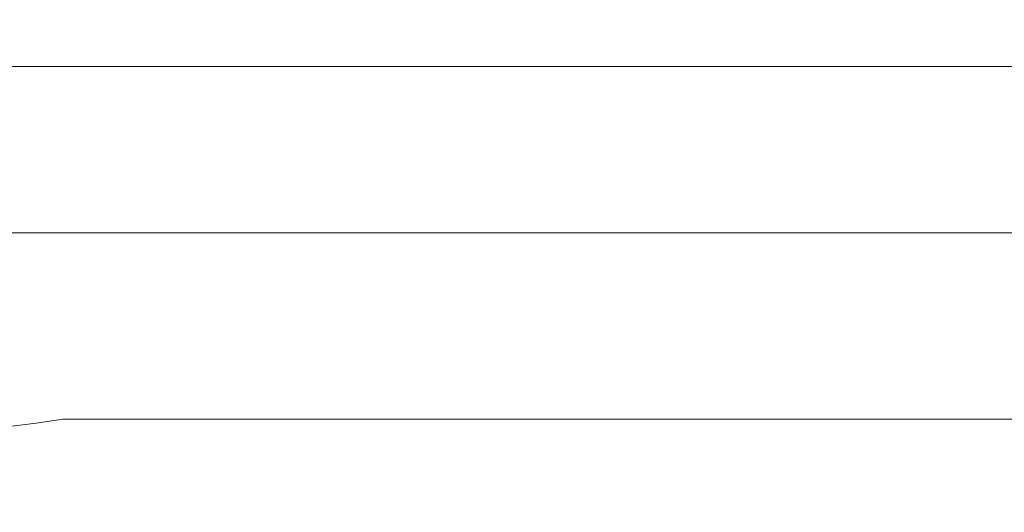
# Model space of a CAD drawing. Units: inches. Extents: x 0 to 24.5, y 0 to 16.5.
# Drawn here: x 7.6 to 7.7, y 4.2 to 4.2 of the extents above; entities that cross this region are included whole.
import ezdxf

# ---------------------------------------------------------------- set-up
doc = ezdxf.new("R2010")
doc.units = ezdxf.units.IN
doc.header["$MEASUREMENT"] = 0
for name, color, linetype, lineweight in [('DIMENSIONS', 5, 'Continuous', 0), ('TANGENT EDGES', 7, 'Continuous', 0), ('VISIBLE', 7, 'Continuous', 0)]:
    doc.layers.add(name, color=color, linetype=linetype, lineweight=lineweight)
doc.dimstyles.get("Standard").update_dxf_attribs({"dimtxt": 0.18, "dimasz": 0.18, "dimexe": 0.18, "dimexo": 0.0625, "dimgap": 0.09, "dimtad": 0, "dimtih": 1, "dimtoh": 1, "dimdec": 4, "dimzin": 0, "dimdsep": 46, "dimtxsty": 'Standard', "dimcen": 0.09, "dimadec": 0, "dimazin": 0, "dimtfac": 1, "dimtdec": 4, "dimtofl": 0, "dimtmove": 0, "dimatfit": 3, "dimfxl": 0, "dimtolj": 1, "dimtzin": 0, "dimarcsym": 0})

# ---------------------------------------------------------------- blocks, each defined once
blk = doc.blocks.new('D1')
at = {"layer": 'DIMENSIONS'}
for p, q in [((9.48910831300626, 3.442125262282964), (9.48910831300626, 3.632125262282964)), ((8.993830547627129, 3.382125262282964), (9.55160831300626, 3.382125262282964)), ((8.993830547627129, 3.350625262282964), (9.55160831300626, 3.350625262282964)), ((9.48910831300626, 3.290625262282964), (9.48910831300626, 3.157125259744836)), ((9.48910831300626, 3.157125259744836), (9.23910831300626, 3.157125259744836))]:
    blk.add_line(p, q, dxfattribs=at)
for points in [[(9.48910831300626, 3.382125262282964), (9.476608313006261, 3.442125262282964), (9.501608313006262, 3.442125262282964), (9.48910831300626, 3.382125262282964)], [(9.48910831300626, 3.350625262282964), (9.501608313006262, 3.290625262282964), (9.476608313006261, 3.290625262282964), (9.48910831300626, 3.350625262282964)]]:
    blk.add_lwpolyline(points, dxfattribs=at)
at = {"layer": 'DIMENSIONS', "char_height": 0.07755367983678345, "attachment_point": 5}
for s, insert in [('{\\fArial|b0|i0|c0|p0;.06}{\\fArial|b0|i0|c0|p0;}', (8.892580547627084, 3.157125262282962)), ('{\\fArial|b0|i0|c0|p0;}', (8.788413880960418, 3.157125262282962)), ('{\\fArial|b0|i0|c0|p0;}', (8.892580547627084, 3.157125262282962)), ('{\\fArial|b0|i0|c0|p0;}', (8.892580547627084, 3.157125262282962)), ('{\\fArial|b0|i0|c0|p0;}', (8.99674721429375, 3.157125262282962)), ('{\\fArial|b0|i0|c0|p0;1.6 mm}{\\fArial|b0|i0|c0|p0;}', (8.892580547627084, 3.000875262282962)), ('{\\fArial|b0|i0|c0|p0;}', (8.677302769849305, 3.000875262282962)), ('{\\fArial|b0|i0|c0|p0;}', (8.892580547627084, 3.000875262282962)), ('{\\fArial|b0|i0|c0|p0;}', (8.892580547627084, 3.000875262282962)), ('{\\fArial|b0|i0|c0|p0;}', (9.107858325404862, 3.000875262282962))]:
    blk.add_mtext(s, dxfattribs=dict(at, insert=insert))
blk = doc.blocks.new('D2')
at = {"layer": 'DIMENSIONS'}
for p, q in [((7.436830547627127, 3.560625262282958), (6.857247317150405, 3.560625262282958)), ((6.919747317150404, 3.500625262282958), (6.919747317150404, 3.410625262282957)), ((6.93258054762713, 3.350625262282957), (6.857247317150405, 3.350625262282957)), ((6.919747317150404, 3.350625262282957), (6.919747317150404, 3.136460259002022)), ((6.919747317150404, 3.136460259002022), (6.669747317150404, 3.136460259002022))]:
    blk.add_line(p, q, dxfattribs=at)
for points in [[(6.919747317150405, 3.560625262282958), (6.932247317150404, 3.500625262282958), (6.907247317150405, 3.500625262282958), (6.919747317150405, 3.560625262282958)], [(6.919747317150405, 3.350625262282957), (6.907247317150405, 3.410625262282957), (6.932247317150404, 3.410625262282957), (6.919747317150405, 3.350625262282957)]]:
    blk.add_lwpolyline(points, dxfattribs=at)
at = {"layer": 'DIMENSIONS', "char_height": 0.07755367983678345, "attachment_point": 5}
for s, insert in [('{\\fArial|b0|i0|c0|p0;.42}{\\fArial|b0|i0|c0|p0;}', (6.278080547627084, 3.136460259745437)), ('{\\fArial|b0|i0|c0|p0;}', (6.173913880960417, 3.136460259745437)), ('{\\fArial|b0|i0|c0|p0;}', (6.278080547627084, 3.136460259745437)), ('{\\fArial|b0|i0|c0|p0;}', (6.278080547627084, 3.136460259745437)), ('{\\fArial|b0|i0|c0|p0;}', (6.382247214293751, 3.136460259745437)), ('{\\fArial|b0|i0|c0|p0;10.7 mm}{\\fArial|b0|i0|c0|p0;}', (6.278080547627084, 2.980210259745437)), ('{\\fArial|b0|i0|c0|p0;}', (6.028080547627084, 2.980210259745437)), ('{\\fArial|b0|i0|c0|p0;}', (6.278080547627084, 2.980210259745437)), ('{\\fArial|b0|i0|c0|p0;}', (6.278080547627084, 2.980210259745437)), ('{\\fArial|b0|i0|c0|p0;}', (6.528080547627084, 2.980210259745437))]:
    blk.add_mtext(s, dxfattribs=dict(at, insert=insert))
blk = doc.blocks.new('D3')
at = {"layer": 'DIMENSIONS'}
for p, q in [((7.433621209377169, 4.310625262282958), (6.493080547627083, 4.310625262282958)), ((6.555580547627083, 4.250625262282958), (6.555580509209778, 4.051390900183848)), ((6.555580547627083, 3.410625262282957), (6.555580509209778, 3.613890904877127)), ((6.93258054762713, 3.350625262282957), (6.493080547627083, 3.350625262282957))]:
    blk.add_line(p, q, dxfattribs=at)
for points in [[(6.555580547627083, 4.310625262282958), (6.568080547627083, 4.250625262282958), (6.543080547627083, 4.250625262282958), (6.555580547627083, 4.310625262282958)], [(6.555580547627083, 3.350625262282957), (6.543080547627083, 3.410625262282957), (6.568080547627083, 3.410625262282957), (6.555580547627083, 3.350625262282957)]]:
    blk.add_lwpolyline(points, dxfattribs=at)
at = {"layer": 'DIMENSIONS', "char_height": 0.07755367983678345, "attachment_point": 5}
for s, insert in [('{\\fArial|b0|i0|c0|p0;1.92}{\\fArial|b0|i0|c0|p0;}', (6.555580547627083, 3.913890902661899)), ('{\\fArial|b0|i0|c0|p0;}', (6.416691658738194, 3.913890902661899)), ('{\\fArial|b0|i0|c0|p0;}', (6.555580547627083, 3.913890902661899)), ('{\\fArial|b0|i0|c0|p0;}', (6.555580547627083, 3.913890902661899)), ('{\\fArial|b0|i0|c0|p0;}', (6.694469436515972, 3.913890902661899)), ('{\\fArial|b0|i0|c0|p0;48.8 mm}{\\fArial|b0|i0|c0|p0;}', (6.555580547627083, 3.757640902661899)), ('{\\fArial|b0|i0|c0|p0;}', (6.305580547627083, 3.757640902661899)), ('{\\fArial|b0|i0|c0|p0;}', (6.555580547627083, 3.757640902661899)), ('{\\fArial|b0|i0|c0|p0;}', (6.555580547627083, 3.757640902661899)), ('{\\fArial|b0|i0|c0|p0;}', (6.805580547627083, 3.757640902661899))]:
    blk.add_mtext(s, dxfattribs=dict(at, insert=insert))
blk = doc.blocks.new('D4')
at = {"layer": 'DIMENSIONS'}
for p, q in [((7.26819501207354, 4.931798370720206), (6.040080547627083, 4.931798370720206)), ((6.102580547627083, 4.871798370720207), (6.102580609503276, 4.787625266608288)), ((6.102580547627083, 3.410625262282957), (6.102580609503276, 4.350125247835171)), ((6.93258054762713, 3.350625262282957), (6.040080547627083, 3.350625262282957))]:
    blk.add_line(p, q, dxfattribs=at)
for points in [[(6.102580547627083, 4.931798370720207), (6.115080547627084, 4.871798370720207), (6.090080547627084, 4.871798370720207), (6.102580547627083, 4.931798370720207)], [(6.102580547627083, 3.350625262282956), (6.090080547627084, 3.410625262282956), (6.115080547627083, 3.410625262282956), (6.102580547627083, 3.350625262282956)]]:
    blk.add_lwpolyline(points, dxfattribs=at)
at = {"layer": 'DIMENSIONS', "char_height": 0.07755367983678345, "attachment_point": 5}
for s, insert in [('{\\fArial|b0|i0|c0|p0;3.16}{\\fArial|b0|i0|c0|p0;}', (6.102580547627083, 4.650125262282963)), ('{\\fArial|b0|i0|c0|p0;}', (5.963691658738194, 4.650125262282963)), ('{\\fArial|b0|i0|c0|p0;}', (6.102580547627083, 4.650125262282963)), ('{\\fArial|b0|i0|c0|p0;}', (6.102580547627083, 4.650125262282963)), ('{\\fArial|b0|i0|c0|p0;}', (6.241469436515972, 4.650125262282963)), ('{\\fArial|b0|i0|c0|p0;80.3 mm}{\\fArial|b0|i0|c0|p0;}', (6.102580547627083, 4.493875262282963)), ('{\\fArial|b0|i0|c0|p0;}', (5.852580547627083, 4.493875262282963)), ('{\\fArial|b0|i0|c0|p0;}', (6.102580547627083, 4.493875262282963)), ('{\\fArial|b0|i0|c0|p0;}', (6.102580547627083, 4.493875262282963)), ('{\\fArial|b0|i0|c0|p0;}', (6.352580547627083, 4.493875262282963))]:
    blk.add_mtext(s, dxfattribs=dict(at, insert=insert))
blk = doc.blocks.new('D5')
at = {"layer": 'DIMENSIONS'}
for p, q in [((6.99508054762713, 7.153882568451521), (6.99508054762713, 6.227317794805881)), ((9.20008054762713, 7.153882568451522), (9.20008054762713, 6.227317794805881)), ((7.05508054762713, 6.289817794805881), (7.677913887513486, 6.289817754946808)), ((9.140080547627129, 6.289817794805881), (8.5612472157155, 6.289817754946808))]:
    blk.add_line(p, q, dxfattribs=at)
for points in [[(6.99508054762713, 6.289817794805881), (7.05508054762713, 6.302317794805881), (7.05508054762713, 6.277317794805881), (6.99508054762713, 6.289817794805881)], [(9.200080547627127, 6.289817794805881), (9.140080547627129, 6.277317794805881), (9.140080547627129, 6.302317794805881), (9.200080547627127, 6.289817794805881)]]:
    blk.add_lwpolyline(points, dxfattribs=at)
at = {"layer": 'DIMENSIONS', "char_height": 0.07755367983678345, "attachment_point": 5}
for s, insert in [('{\\fArial|b0|i0|c0|p0;4.41}{\\fArial|b0|i0|c0|p0;}', (8.13346943651597, 6.289817794805881)), ('{\\fArial|b0|i0|c0|p0;}', (7.994580547627081, 6.289817794805881)), ('{\\fArial|b0|i0|c0|p0;}', (8.13346943651597, 6.289817794805881)), ('{\\fArial|b0|i0|c0|p0;}', (8.13346943651597, 6.289817794805881)), ('{\\fArial|b0|i0|c0|p0;}', (8.27235832540486, 6.289817794805881)), ('{\\fArial|b0|i0|c0|p0;112.0 mm}{\\fArial|b0|i0|c0|p0;}', (8.13346943651597, 6.133567794805881)), ('{\\fArial|b0|i0|c0|p0;}', (7.855691658738192, 6.133567794805881)), ('{\\fArial|b0|i0|c0|p0;}', (8.13346943651597, 6.133567794805881)), ('{\\fArial|b0|i0|c0|p0;}', (8.13346943651597, 6.133567794805881)), ('{\\fArial|b0|i0|c0|p0;}', (8.411247214293748, 6.133567794805881))]:
    blk.add_mtext(s, dxfattribs=dict(at, insert=insert))
blk = doc.blocks.new('D6')
at = {"layer": 'DIMENSIONS'}
for p, q in [((7.09508054762713, 7.590353793052694), (7.09508054762713, 6.852317794805879)), ((9.100080547627128, 7.590353793052694), (9.100080547627128, 6.852317794805879)), ((7.15508054762713, 6.914817794805879), (7.677913887513486, 6.91481779249304)), ((9.040080547627129, 6.914817794805879), (8.5612472157155, 6.91481779249304))]:
    blk.add_line(p, q, dxfattribs=at)
for points in [[(7.09508054762713, 6.914817794805879), (7.15508054762713, 6.927317794805879), (7.15508054762713, 6.90231779480588), (7.09508054762713, 6.914817794805879)], [(9.100080547627128, 6.914817794805879), (9.040080547627129, 6.90231779480588), (9.040080547627129, 6.927317794805879), (9.100080547627128, 6.914817794805879)]]:
    blk.add_lwpolyline(points, dxfattribs=at)
at = {"layer": 'DIMENSIONS', "char_height": 0.07755367983678345, "attachment_point": 5}
for s, insert in [('{\\fArial|b0|i0|c0|p0;4.01}{\\fArial|b0|i0|c0|p0;}', (8.133469436515972, 6.914817794805879)), ('{\\fArial|b0|i0|c0|p0;}', (7.994580547627082, 6.914817794805879)), ('{\\fArial|b0|i0|c0|p0;}', (8.133469436515972, 6.914817794805879)), ('{\\fArial|b0|i0|c0|p0;}', (8.133469436515972, 6.914817794805879)), ('{\\fArial|b0|i0|c0|p0;}', (8.272358325404861, 6.914817794805879)), ('{\\fArial|b0|i0|c0|p0;101.9 mm}{\\fArial|b0|i0|c0|p0;}', (8.133469436515972, 6.758567794805879)), ('{\\fArial|b0|i0|c0|p0;}', (7.855691658738194, 6.758567794805879)), ('{\\fArial|b0|i0|c0|p0;}', (8.133469436515972, 6.758567794805879)), ('{\\fArial|b0|i0|c0|p0;}', (8.133469436515972, 6.758567794805879)), ('{\\fArial|b0|i0|c0|p0;}', (8.41124721429375, 6.758567794805879))]:
    blk.add_mtext(s, dxfattribs=dict(at, insert=insert))
blk = doc.blocks.new('D7')
at = {"layer": 'DIMENSIONS'}
for p, q in [((6.99508054762713, 7.153882568451521), (6.99508054762713, 6.53981779480588)), ((8.935080547627084, 7.153882568451522), (8.935080547627084, 6.53981779480588)), ((7.05508054762713, 6.60231779480588), (7.714024986088328, 6.602317773719924)), ((8.875080547627084, 6.60231779480588), (8.52513611714066, 6.602317773719924))]:
    blk.add_line(p, q, dxfattribs=at)
for points in [[(6.99508054762713, 6.60231779480588), (7.05508054762713, 6.61481779480588), (7.05508054762713, 6.58981779480588), (6.99508054762713, 6.60231779480588)], [(8.935080547627084, 6.60231779480588), (8.875080547627084, 6.58981779480588), (8.875080547627084, 6.61481779480588), (8.935080547627084, 6.60231779480588)]]:
    blk.add_lwpolyline(points, dxfattribs=at)
at = {"layer": 'DIMENSIONS', "char_height": 0.07755367983678345, "attachment_point": 5}
for s, insert in [('{\\fArial|b0|i0|c0|p0;3.88}{\\fArial|b0|i0|c0|p0;}', (8.13346943651597, 6.60231779480588)), ('{\\fArial|b0|i0|c0|p0;}', (7.994580547627081, 6.60231779480588)), ('{\\fArial|b0|i0|c0|p0;}', (8.13346943651597, 6.60231779480588)), ('{\\fArial|b0|i0|c0|p0;}', (8.13346943651597, 6.60231779480588)), ('{\\fArial|b0|i0|c0|p0;}', (8.27235832540486, 6.60231779480588)), ('{\\fArial|b0|i0|c0|p0;98.6 mm}{\\fArial|b0|i0|c0|p0;}', (8.13346943651597, 6.44606779480588)), ('{\\fArial|b0|i0|c0|p0;}', (7.88346943651597, 6.44606779480588)), ('{\\fArial|b0|i0|c0|p0;}', (8.13346943651597, 6.44606779480588)), ('{\\fArial|b0|i0|c0|p0;}', (8.13346943651597, 6.44606779480588)), ('{\\fArial|b0|i0|c0|p0;}', (8.38346943651597, 6.44606779480588))]:
    blk.add_mtext(s, dxfattribs=dict(at, insert=insert))
blk = doc.blocks.new('D8')
at = {"layer": 'DIMENSIONS'}
for p, q in [((6.99508054762713, 7.153882568451521), (6.99508054762713, 6.651045894622876)), ((7.260080547627076, 7.099353793052686), (7.260080547627076, 6.651045894622876)), ((6.713349381988964, 6.713545907469698), (6.713349381988964, 6.713545907469698)), ((6.99508054762713, 6.713545894622876), (6.713349381988964, 6.713545907469698)), ((7.200080547627076, 6.713545894622876), (7.05508054762713, 6.713545894622876))]:
    blk.add_line(p, q, dxfattribs=at)
for points in [[(6.99508054762713, 6.713545894622876), (7.05508054762713, 6.726045894622876), (7.05508054762713, 6.701045894622876), (6.99508054762713, 6.713545894622876)], [(7.260080547627076, 6.713545894622876), (7.200080547627077, 6.701045894622876), (7.200080547627077, 6.726045894622876), (7.260080547627076, 6.713545894622876)]]:
    blk.add_lwpolyline(points, dxfattribs=at)
at = {"layer": 'DIMENSIONS', "char_height": 0.07755367983678345, "attachment_point": 5}
for s, insert in [('{\\fArial|b0|i0|c0|p0;.53}{\\fArial|b0|i0|c0|p0;}', (6.321682709692029, 6.713545894622876)), ('{\\fArial|b0|i0|c0|p0;}', (6.217516043025362, 6.713545894622876)), ('{\\fArial|b0|i0|c0|p0;}', (6.321682709692029, 6.713545894622876)), ('{\\fArial|b0|i0|c0|p0;}', (6.321682709692029, 6.713545894622876)), ('{\\fArial|b0|i0|c0|p0;}', (6.425849376358696, 6.713545894622876)), ('{\\fArial|b0|i0|c0|p0;13.5 mm}{\\fArial|b0|i0|c0|p0;}', (6.321682709692029, 6.557295894622876)), ('{\\fArial|b0|i0|c0|p0;}', (6.071682709692029, 6.557295894622876)), ('{\\fArial|b0|i0|c0|p0;}', (6.321682709692029, 6.557295894622876)), ('{\\fArial|b0|i0|c0|p0;}', (6.321682709692029, 6.557295894622876)), ('{\\fArial|b0|i0|c0|p0;}', (6.571682709692029, 6.557295894622876))]:
    blk.add_mtext(s, dxfattribs=dict(at, insert=insert))
blk = doc.blocks.new('D9')
at = {"layer": 'DIMENSIONS'}
for p, q in [((6.918210455971022, 7.276382568451521), (6.918210455971022, 7.466382568451521)), ((6.93258054762713, 7.216382568451521), (6.855710455971022, 7.216382568451521)), ((7.197580547627076, 7.161853793052686), (6.855710455971022, 7.161853793052686)), ((6.918210455971022, 7.101853793052686), (6.918210455971022, 7.026045891043221)), ((6.918210455971022, 7.026045891043221), (6.668210455971022, 7.026045891043221))]:
    blk.add_line(p, q, dxfattribs=at)
for points in [[(6.918210455971022, 7.216382568451521), (6.905710455971022, 7.276382568451521), (6.930710455971022, 7.276382568451521), (6.918210455971022, 7.216382568451521)], [(6.918210455971022, 7.161853793052686), (6.930710455971022, 7.101853793052686), (6.905710455971023, 7.101853793052686), (6.918210455971022, 7.161853793052686)]]:
    blk.add_lwpolyline(points, dxfattribs=at)
at = {"layer": 'DIMENSIONS', "char_height": 0.07755367983678345, "attachment_point": 5}
for s, insert in [('{\\fArial|b0|i0|c0|p0;.11}{\\fArial|b0|i0|c0|p0;}', (6.321682709692029, 7.026045894622877)), ('{\\fArial|b0|i0|c0|p0;}', (6.217516043025362, 7.026045894622877)), ('{\\fArial|b0|i0|c0|p0;}', (6.321682709692029, 7.026045894622877)), ('{\\fArial|b0|i0|c0|p0;}', (6.321682709692029, 7.026045894622877)), ('{\\fArial|b0|i0|c0|p0;}', (6.425849376358696, 7.026045894622877)), ('{\\fArial|b0|i0|c0|p0;2.8 mm}{\\fArial|b0|i0|c0|p0;}', (6.321682709692029, 6.869795894622877)), ('{\\fArial|b0|i0|c0|p0;}', (6.106404931914251, 6.869795894622877)), ('{\\fArial|b0|i0|c0|p0;}', (6.321682709692029, 6.869795894622877)), ('{\\fArial|b0|i0|c0|p0;}', (6.321682709692029, 6.869795894622877)), ('{\\fArial|b0|i0|c0|p0;}', (6.536960487469806, 6.869795894622877))]:
    blk.add_mtext(s, dxfattribs=dict(at, insert=insert))
blk = doc.blocks.new('D10')
at = {"layer": 'DIMENSIONS'}
for p, q in [((7.03258054762713, 7.652853793052694), (6.468191658738194, 7.652853793052694)), ((6.530691658738194, 7.592853793052694), (6.530691658738194, 7.592853793052694)), ((6.530691658738194, 7.221853793052686), (6.530691658738194, 7.221853793052686)), ((7.197580547627076, 7.161853793052686), (6.468191658738194, 7.161853793052686))]:
    blk.add_line(p, q, dxfattribs=at)
for points in [[(6.530691658738194, 7.652853793052694), (6.543191658738195, 7.592853793052694), (6.518191658738195, 7.592853793052694), (6.530691658738194, 7.652853793052694)], [(6.530691658738194, 7.161853793052686), (6.518191658738195, 7.221853793052686), (6.543191658738194, 7.221853793052686), (6.530691658738194, 7.161853793052686)]]:
    blk.add_lwpolyline(points, dxfattribs=at)
at = {"layer": 'DIMENSIONS', "char_height": 0.07755367983678345, "attachment_point": 5}
for s, insert in [('{\\fArial|b0|i0|c0|p0;.98}{\\fArial|b0|i0|c0|p0;}', (6.530691658738194, 7.495853793052689)), ('{\\fArial|b0|i0|c0|p0;}', (6.426524992071527, 7.495853793052689)), ('{\\fArial|b0|i0|c0|p0;}', (6.530691658738194, 7.495853793052689)), ('{\\fArial|b0|i0|c0|p0;}', (6.530691658738194, 7.495853793052689)), ('{\\fArial|b0|i0|c0|p0;}', (6.634858325404861, 7.495853793052689)), ('{\\fArial|b0|i0|c0|p0;24.9 mm}{\\fArial|b0|i0|c0|p0;}', (6.530691658738194, 7.339603793052689)), ('{\\fArial|b0|i0|c0|p0;}', (6.280691658738194, 7.339603793052689)), ('{\\fArial|b0|i0|c0|p0;}', (6.530691658738194, 7.339603793052689)), ('{\\fArial|b0|i0|c0|p0;}', (6.530691658738194, 7.339603793052689)), ('{\\fArial|b0|i0|c0|p0;}', (6.780691658738194, 7.339603793052689))]:
    blk.add_mtext(s, dxfattribs=dict(at, insert=insert))
blk = doc.blocks.new('D11')
at = {"layer": 'DIMENSIONS'}
for p, q in [((7.03258054762713, 7.849853793052688), (5.850211208806032, 7.849853793052688)), ((5.912711208806032, 7.789853793052688), (5.912711208806032, 7.789853793052688)), ((5.912711208806032, 7.221853793052686), (5.912711186891048, 7.375223591840625)), ((7.197580547627076, 7.161853793052686), (5.850211208806032, 7.161853793052686))]:
    blk.add_line(p, q, dxfattribs=at)
for points in [[(5.912711208806032, 7.849853793052688), (5.925211208806032, 7.789853793052688), (5.900211208806033, 7.789853793052688), (5.912711208806032, 7.849853793052688)], [(5.912711208806032, 7.161853793052686), (5.900211208806032, 7.221853793052685), (5.925211208806032, 7.221853793052685), (5.912711208806032, 7.161853793052686)]]:
    blk.add_lwpolyline(points, dxfattribs=at)
at = {"layer": 'DIMENSIONS', "char_height": 0.07755367983678345, "attachment_point": 5}
for s, insert in [('{\\fArial|b0|i0|c0|p0;1.38}{\\fArial|b0|i0|c0|p0;}', (5.912711208806032, 7.675223589204877)), ('{\\fArial|b0|i0|c0|p0;}', (5.773822319917143, 7.675223589204877)), ('{\\fArial|b0|i0|c0|p0;}', (5.912711208806032, 7.675223589204877)), ('{\\fArial|b0|i0|c0|p0;}', (5.912711208806032, 7.675223589204877)), ('{\\fArial|b0|i0|c0|p0;}', (6.051600097694921, 7.675223589204877)), ('{\\fArial|b0|i0|c0|p0;35.0 mm}{\\fArial|b0|i0|c0|p0;}', (5.912711208806032, 7.518973589204877)), ('{\\fArial|b0|i0|c0|p0;}', (5.662711208806032, 7.518973589204877)), ('{\\fArial|b0|i0|c0|p0;}', (5.912711208806032, 7.518973589204877)), ('{\\fArial|b0|i0|c0|p0;}', (5.912711208806032, 7.518973589204877)), ('{\\fArial|b0|i0|c0|p0;}', (6.162711208806032, 7.518973589204877))]:
    blk.add_mtext(s, dxfattribs=dict(at, insert=insert))
blk = doc.blocks.new('D12')
at = {"layer": 'DIMENSIONS'}
for p, q in [((9.162580547627128, 8.402853793052694), (9.955557350422975, 8.402853793052694)), ((9.893057350422975, 8.342853793052694), (9.893057363459027, 8.235353793953799)), ((9.893057350422975, 7.712853793052695), (9.893057363459027, 7.797853775180683)), ((9.162580547627128, 7.652853793052694), (9.955557350422975, 7.652853793052694))]:
    blk.add_line(p, q, dxfattribs=at)
for points in [[(9.893057350422975, 8.402853793052694), (9.905557350422974, 8.342853793052694), (9.880557350422974, 8.342853793052694), (9.893057350422975, 8.402853793052694)], [(9.893057350422975, 7.652853793052695), (9.880557350422976, 7.712853793052695), (9.905557350422974, 7.712853793052695), (9.893057350422975, 7.652853793052695)]]:
    blk.add_lwpolyline(points, dxfattribs=at)
at = {"layer": 'DIMENSIONS', "char_height": 0.07755367983678345, "attachment_point": 5}
for s, insert in [('{\\fArial|b0|i0|c0|p0;1.50}{\\fArial|b0|i0|c0|p0;}', (9.893057350422975, 8.097853793052687)), ('{\\fArial|b0|i0|c0|p0;}', (9.754168461534086, 8.097853793052687)), ('{\\fArial|b0|i0|c0|p0;}', (9.893057350422975, 8.097853793052687)), ('{\\fArial|b0|i0|c0|p0;}', (9.893057350422975, 8.097853793052687)), ('{\\fArial|b0|i0|c0|p0;}', (10.03194623931186, 8.097853793052687)), ('{\\fArial|b0|i0|c0|p0;38.1 mm}{\\fArial|b0|i0|c0|p0;}', (9.893057350422975, 7.941603793052687)), ('{\\fArial|b0|i0|c0|p0;}', (9.643057350422975, 7.941603793052687)), ('{\\fArial|b0|i0|c0|p0;}', (9.893057350422975, 7.941603793052687)), ('{\\fArial|b0|i0|c0|p0;}', (9.893057350422975, 7.941603793052687)), ('{\\fArial|b0|i0|c0|p0;}', (10.14305735042297, 7.941603793052687))]:
    blk.add_mtext(s, dxfattribs=dict(at, insert=insert))
blk = doc.blocks.new('D13')
at = {"layer": 'DIMENSIONS'}
for p, q in [((9.162580547627128, 8.205853793052688), (9.46527745238773, 8.205853793052688)), ((9.40277745238773, 8.145853793052689), (9.40277745238773, 7.909853793052688)), ((9.162580547627128, 7.849853793052689), (9.46527745238773, 7.849853793052689)), ((9.40277745238773, 7.849853793052689), (9.40277745238773, 7.35980879911896)), ((9.40277745238773, 7.35980879911896), (9.65277745238773, 7.35980879911896))]:
    blk.add_line(p, q, dxfattribs=at)
for points in [[(9.40277745238773, 8.205853793052688), (9.41527745238773, 8.145853793052689), (9.39027745238773, 8.145853793052689), (9.40277745238773, 8.205853793052688)], [(9.40277745238773, 7.849853793052689), (9.39027745238773, 7.909853793052688), (9.41527745238773, 7.909853793052688), (9.40277745238773, 7.849853793052689)]]:
    blk.add_lwpolyline(points, dxfattribs=at)
at = {"layer": 'DIMENSIONS', "char_height": 0.07755367983678345, "attachment_point": 5}
for s, insert in [('{\\fArial|b0|i0|c0|p0;.71}{\\fArial|b0|i0|c0|p0;}', (10.072221808717, 7.35980880293365)), ('{\\fArial|b0|i0|c0|p0;}', (9.968055142050334, 7.35980880293365)), ('{\\fArial|b0|i0|c0|p0;}', (10.072221808717, 7.35980880293365)), ('{\\fArial|b0|i0|c0|p0;}', (10.072221808717, 7.35980880293365)), ('{\\fArial|b0|i0|c0|p0;}', (10.17638847538367, 7.35980880293365)), ('{\\fArial|b0|i0|c0|p0;18.1 mm}{\\fArial|b0|i0|c0|p0;}', (10.072221808717, 7.20355880293365)), ('{\\fArial|b0|i0|c0|p0;}', (9.822221808717, 7.20355880293365)), ('{\\fArial|b0|i0|c0|p0;}', (10.072221808717, 7.20355880293365)), ('{\\fArial|b0|i0|c0|p0;}', (10.072221808717, 7.20355880293365)), ('{\\fArial|b0|i0|c0|p0;}', (10.322221808717, 7.20355880293365))]:
    blk.add_mtext(s, dxfattribs=dict(at, insert=insert))
blk = doc.blocks.new('D16')
at = {"layer": 'DIMENSIONS'}
for p, q in [((7.260080547627076, 8.964353793052704), (7.260080547627076, 9.33135379305269)), ((8.935080547627093, 8.964353793052704), (8.935080547627093, 9.33135379305269)), ((7.320080547627075, 9.26885379305269), (7.678136114279638, 9.268853864600791)), ((8.875080547627093, 9.26885379305269), (8.48924724533197, 9.268853864600791))]:
    blk.add_line(p, q, dxfattribs=at)
for points in [[(7.260080547627076, 9.26885379305269), (7.320080547627075, 9.28135379305269), (7.320080547627075, 9.256353793052691), (7.260080547627076, 9.26885379305269)], [(8.935080547627091, 9.26885379305269), (8.875080547627093, 9.256353793052691), (8.875080547627093, 9.281353793052691), (8.935080547627091, 9.26885379305269)]]:
    blk.add_lwpolyline(points, dxfattribs=at)
at = {"layer": 'DIMENSIONS', "char_height": 0.07755367983678345, "attachment_point": 5}
for s, insert in [('{\\fArial|b0|i0|c0|p0;3.35}{\\fArial|b0|i0|c0|p0;}', (8.097580547627084, 9.26885379305269)), ('{\\fArial|b0|i0|c0|p0;}', (7.958691658738195, 9.26885379305269)), ('{\\fArial|b0|i0|c0|p0;}', (8.097580547627084, 9.26885379305269)), ('{\\fArial|b0|i0|c0|p0;}', (8.097580547627084, 9.26885379305269)), ('{\\fArial|b0|i0|c0|p0;}', (8.236469436515973, 9.26885379305269)), ('{\\fArial|b0|i0|c0|p0;85.1 mm}{\\fArial|b0|i0|c0|p0;}', (8.097580547627084, 9.11260379305269)), ('{\\fArial|b0|i0|c0|p0;}', (7.847580547627084, 9.11260379305269)), ('{\\fArial|b0|i0|c0|p0;}', (8.097580547627084, 9.11260379305269)), ('{\\fArial|b0|i0|c0|p0;}', (8.097580547627084, 9.11260379305269)), ('{\\fArial|b0|i0|c0|p0;}', (8.347580547627084, 9.11260379305269))]:
    blk.add_mtext(s, dxfattribs=dict(at, insert=insert))
blk = doc.blocks.new('D17')
at = {"layer": 'DIMENSIONS'}
for p, q in [((6.932580547627129, 8.865353793052687), (5.457257632818705, 8.865353793052687)), ((5.519757632818705, 8.805353793052687), (5.519757569524767, 8.345330089364916)), ((5.519757632818705, 7.221853793052686), (5.519757569524767, 7.907830070591801)), ((7.197580547627076, 7.161853793052686), (5.457257632818705, 7.161853793052686))]:
    blk.add_line(p, q, dxfattribs=at)
for points in [[(5.519757632818706, 8.865353793052687), (5.532257632818705, 8.805353793052687), (5.507257632818706, 8.805353793052687), (5.519757632818706, 8.865353793052687)], [(5.519757632818705, 7.161853793052686), (5.507257632818705, 7.221853793052686), (5.532257632818705, 7.221853793052686), (5.519757632818705, 7.161853793052686)]]:
    blk.add_lwpolyline(points, dxfattribs=at)
at = {"layer": 'DIMENSIONS', "char_height": 0.07755367983678345, "attachment_point": 5}
for s, insert in [('{\\fArial|b0|i0|c0|p0;3.41}{\\fArial|b0|i0|c0|p0;}', (5.519757632818705, 8.207830043744739)), ('{\\fArial|b0|i0|c0|p0;}', (5.380868743929816, 8.207830043744739)), ('{\\fArial|b0|i0|c0|p0;}', (5.519757632818705, 8.207830043744739)), ('{\\fArial|b0|i0|c0|p0;}', (5.519757632818705, 8.207830043744739)), ('{\\fArial|b0|i0|c0|p0;}', (5.658646521707595, 8.207830043744739)), ('{\\fArial|b0|i0|c0|p0;86.5 mm}{\\fArial|b0|i0|c0|p0;}', (5.519757632818705, 8.051580043744739)), ('{\\fArial|b0|i0|c0|p0;}', (5.269757632818705, 8.051580043744739)), ('{\\fArial|b0|i0|c0|p0;}', (5.519757632818705, 8.051580043744739)), ('{\\fArial|b0|i0|c0|p0;}', (5.519757632818705, 8.051580043744739)), ('{\\fArial|b0|i0|c0|p0;}', (5.769757632818705, 8.051580043744739))]:
    blk.add_mtext(s, dxfattribs=dict(at, insert=insert))
blk = doc.blocks.new('D18')
at = {"layer": 'DIMENSIONS'}
for p, q in [((7.257580547627076, 8.961853793052704), (4.993279269156826, 8.961853793052704)), ((5.055779269156826, 8.901853793052704), (5.055779245175296, 8.728550221306584)), ((5.055779269156826, 7.221853793052686), (5.055779245175296, 8.291050202533468)), ((7.197580547627076, 7.161853793052686), (4.993279269156826, 7.161853793052686))]:
    blk.add_line(p, q, dxfattribs=at)
for points in [[(5.055779269156826, 8.961853793052704), (5.068279269156825, 8.901853793052704), (5.043279269156826, 8.901853793052704), (5.055779269156826, 8.961853793052704)], [(5.055779269156826, 7.161853793052686), (5.043279269156827, 7.221853793052685), (5.068279269156826, 7.221853793052685), (5.055779269156826, 7.161853793052686)]]:
    blk.add_lwpolyline(points, dxfattribs=at)
at = {"layer": 'DIMENSIONS', "char_height": 0.07755367983678345, "attachment_point": 5}
for s, insert in [('{\\fArial|b0|i0|c0|p0;3.60}{\\fArial|b0|i0|c0|p0;}', (5.055779269156826, 8.591050171120784)), ('{\\fArial|b0|i0|c0|p0;}', (4.916890380267937, 8.591050171120784)), ('{\\fArial|b0|i0|c0|p0;}', (5.055779269156826, 8.591050171120784)), ('{\\fArial|b0|i0|c0|p0;}', (5.055779269156826, 8.591050171120784)), ('{\\fArial|b0|i0|c0|p0;}', (5.194668158045715, 8.591050171120784)), ('{\\fArial|b0|i0|c0|p0;91.4 mm}{\\fArial|b0|i0|c0|p0;}', (5.055779269156826, 8.434800171120784)), ('{\\fArial|b0|i0|c0|p0;}', (4.805779269156826, 8.434800171120784)), ('{\\fArial|b0|i0|c0|p0;}', (5.055779269156826, 8.434800171120784)), ('{\\fArial|b0|i0|c0|p0;}', (5.055779269156826, 8.434800171120784)), ('{\\fArial|b0|i0|c0|p0;}', (5.305779269156826, 8.434800171120784))]:
    blk.add_mtext(s, dxfattribs=dict(at, insert=insert))
blk = doc.blocks.new('D19')
at = {"layer": 'DIMENSIONS'}
for p, q in [((11.82931299783924, 3.664125262282965), (11.82931299783924, 3.16828955527478)), ((13.61081299783926, 3.319625262282962), (13.61081299783926, 3.16828955527478)), ((11.88931299783924, 3.23078955527478), (12.30061853900541, 3.230789560768545)), ((13.55081299783926, 3.23078955527478), (13.11172971699054, 3.230789560768545))]:
    blk.add_line(p, q, dxfattribs=at)
for points in [[(11.82931299783924, 3.23078955527478), (11.88931299783924, 3.24328955527478), (11.88931299783924, 3.21828955527478), (11.82931299783924, 3.23078955527478)], [(13.61081299783926, 3.23078955527478), (13.55081299783926, 3.21828955527478), (13.55081299783926, 3.24328955527478), (13.61081299783926, 3.23078955527478)]]:
    blk.add_lwpolyline(points, dxfattribs=at)
at = {"layer": 'DIMENSIONS', "char_height": 0.07755367983678345, "attachment_point": 5}
for s, insert in [('{\\fArial|b0|i0|c0|p0;3.56}{\\fArial|b0|i0|c0|p0;}', (12.72006299783925, 3.23078955527478)), ('{\\fArial|b0|i0|c0|p0;}', (12.58117410895036, 3.23078955527478)), ('{\\fArial|b0|i0|c0|p0;}', (12.72006299783925, 3.23078955527478)), ('{\\fArial|b0|i0|c0|p0;}', (12.72006299783925, 3.23078955527478)), ('{\\fArial|b0|i0|c0|p0;}', (12.85895188672814, 3.23078955527478)), ('{\\fArial|b0|i0|c0|p0;90.5 mm}{\\fArial|b0|i0|c0|p0;}', (12.72006299783925, 3.07453955527478)), ('{\\fArial|b0|i0|c0|p0;}', (12.47006299783925, 3.07453955527478)), ('{\\fArial|b0|i0|c0|p0;}', (12.72006299783925, 3.07453955527478)), ('{\\fArial|b0|i0|c0|p0;}', (12.72006299783925, 3.07453955527478)), ('{\\fArial|b0|i0|c0|p0;}', (12.97006299783925, 3.07453955527478))]:
    blk.add_mtext(s, dxfattribs=dict(at, insert=insert))
blk = doc.blocks.new('D20')
at = {"layer": 'DIMENSIONS'}
for p, q in [((11.74081299783924, 4.16337526228296), (11.74081299783924, 2.855789555274781)), ((13.61081299783926, 3.319625262282962), (13.61081299783926, 2.855789555274781)), ((11.80081299783924, 2.918289555274781), (12.30061853900541, 2.918289541995429)), ((13.55081299783926, 2.918289555274781), (13.11172971699054, 2.918289541995429))]:
    blk.add_line(p, q, dxfattribs=at)
for points in [[(11.74081299783924, 2.918289555274781), (11.80081299783924, 2.930789555274781), (11.80081299783924, 2.905789555274781), (11.74081299783924, 2.918289555274781)], [(13.61081299783926, 2.918289555274781), (13.55081299783926, 2.90578955527478), (13.55081299783926, 2.930789555274781), (13.61081299783926, 2.918289555274781)]]:
    blk.add_lwpolyline(points, dxfattribs=at)
at = {"layer": 'DIMENSIONS', "char_height": 0.07755367983678345, "attachment_point": 5}
for s, insert in [('{\\fArial|b0|i0|c0|p0;3.74}{\\fArial|b0|i0|c0|p0;}', (12.72006299783925, 2.918289555274781)), ('{\\fArial|b0|i0|c0|p0;}', (12.58117410895036, 2.918289555274781)), ('{\\fArial|b0|i0|c0|p0;}', (12.72006299783925, 2.918289555274781)), ('{\\fArial|b0|i0|c0|p0;}', (12.72006299783925, 2.918289555274781)), ('{\\fArial|b0|i0|c0|p0;}', (12.85895188672814, 2.918289555274781)), ('{\\fArial|b0|i0|c0|p0;95.0 mm}{\\fArial|b0|i0|c0|p0;}', (12.72006299783925, 2.762039555274781)), ('{\\fArial|b0|i0|c0|p0;}', (12.47006299783925, 2.762039555274781)), ('{\\fArial|b0|i0|c0|p0;}', (12.72006299783925, 2.762039555274781)), ('{\\fArial|b0|i0|c0|p0;}', (12.72006299783925, 2.762039555274781)), ('{\\fArial|b0|i0|c0|p0;}', (12.97006299783925, 2.762039555274781))]:
    blk.add_mtext(s, dxfattribs=dict(at, insert=insert))

msp = doc.modelspace()

# ---------------------------------------------------------------- linework, layer by layer
at = {"layer": 'TANGENT EDGES'}
msp.add_line((7.638140118057642, 4.209641010314455), (7.846031434554964, 4.209641010314456), dxfattribs=at)
at = {"layer": 'VISIBLE'}
for p, q in [((7.638140118057642, 4.219483529999494), (7.846031434554964, 4.219483529999495)), ((7.849734074341148, 4.198625262282961), (7.648076072428252, 4.198625262282961))]:
    msp.add_line(p, q, dxfattribs=at)
msp.add_arc((7.637796886324163, 4.260274174139032), 0.06250000000000183, 190.0000000000057, 279.4662715258029, dxfattribs=at)

# ---------------------------------------------------------------- dimensions: what is measured, and where the dimension line sits
at = {"layer": 'DIMENSIONS'}
for p1, p2, picture, middle in [((7.260080547627076, 8.901853793052704), (8.935080547627093, 8.901853793052704), 'D16', (16.19516109525417, 16.43920758610538)), ((7.09508054762713, 7.652853793052694), (9.100080547627128, 7.652853793052694), 'D6', (16.23104998414306, 14.08517158785857)), ((6.99508054762713, 7.216382568451521), (7.260080547627076, 7.161853793052686), 'D8', (14.41926325731911, 13.88389968767557)), ((6.99508054762713, 7.216382568451521), (8.935080547627084, 7.216382568451522), 'D7', (16.23104998414306, 13.77267158785857)), ((11.82931299783924, 3.726625262282965), (13.61081299783926, 3.382125262282962), 'D19', (24.54937599567849, 6.581414817557742))]:
    dim = msp.add_linear_dim(base=(0, 0), p1=p1, p2=p2, dimstyle='Standard', override={"dimtxt": 0.09840764331210192, "dimtad": 0, "dimdec": 2, "dimzin": 0, "dimse1": 0, "dimse2": 0, "dimsd1": 0, "dimsd2": 0, "dimadec": 2, "dimazin": 0, "dimtol": 0, "dimlim": 0, "dimtp": 0, "dimtm": 0, "dimtdec": 2}, dxfattribs=at)
    dim.commit()
    dim.dimension.update_dxf_attribs({"geometry": picture, "text_midpoint": middle})
for p1, p2, angle, picture, middle, turn in [((7.260080547627076, 7.161853793052686), (7.320080547627076, 8.961853793052704), 90, 'D18', (13.15335981678391, 15.76140396417347), 90), ((7.260080547627076, 7.161853793052686), (6.995080547627129, 8.865353793052687), 90, 'D17', (13.61733818044579, 15.37818383679743), 90), ((9.100080547627128, 7.652853793052694), (9.100080547627128, 8.402853793052694), 90, 'D12', (17.99063789805006, 15.26820758610538), 90), ((7.260080547627076, 7.161853793052686), (7.09508054762713, 7.849853793052688), 90, 'D11', (14.01029175643312, 14.84557738225757), 90), ((7.260080547627076, 7.161853793052686), (7.09508054762713, 7.652853793052694), 90, 'D10', (14.62827220636528, 14.66620758610538), 90), ((9.100080547627128, 8.205853793052688), (9.100080547627128, 7.849853793052689), 270, 'D13', (18.16980235634409, 14.53016259598634), 270), ((6.99508054762713, 7.216382568451521), (7.260080547627076, 7.161853793052686), 90, 'D9', (14.41926325731911, 14.19639968767557), 90), ((6.99508054762713, 7.216382568451521), (9.20008054762713, 7.216382568451522), 180, 'D5', (16.23104998414306, 13.46017158785857), 180), ((6.99508054762713, 3.350625262282957), (7.33069501207354, 4.931798370720206), 90, 'D4', (14.20016109525417, 8.000750524565925), 90), ((6.99508054762713, 3.350625262282957), (7.496121209377169, 4.310625262282958), 90, 'D3', (14.65316109525417, 7.264516164944861), 90), ((8.931330547627129, 3.350625262282964), (8.931330547627129, 3.382125262282964), 90, 'D1', (16.99016109525417, 6.507750524565924), 90), ((6.99508054762713, 3.350625262282957), (7.499330547627127, 3.560625262282958), 90, 'D2', (14.37566109525417, 6.4870855220284), 90), ((11.74081299783924, 4.22587526228296), (13.61081299783926, 3.382125262282962), 180, 'D20', (24.54937599567849, 6.268914817557743), 180)]:
    dim = msp.add_linear_dim(base=(0, 0), p1=p1, p2=p2, angle=angle, dimstyle='Standard', override={"dimtxt": 0.09840764331210192, "dimtad": 0, "dimdec": 2, "dimzin": 0, "dimse1": 0, "dimse2": 0, "dimsd1": 0, "dimsd2": 0, "dimadec": 2, "dimazin": 0, "dimtol": 0, "dimlim": 0, "dimtp": 0, "dimtm": 0, "dimtdec": 2}, dxfattribs=at)
    dim.commit()
    dim.dimension.update_dxf_attribs({"geometry": picture, "text_midpoint": middle, "text_rotation": turn})

doc.saveas('drawing.dxf')
